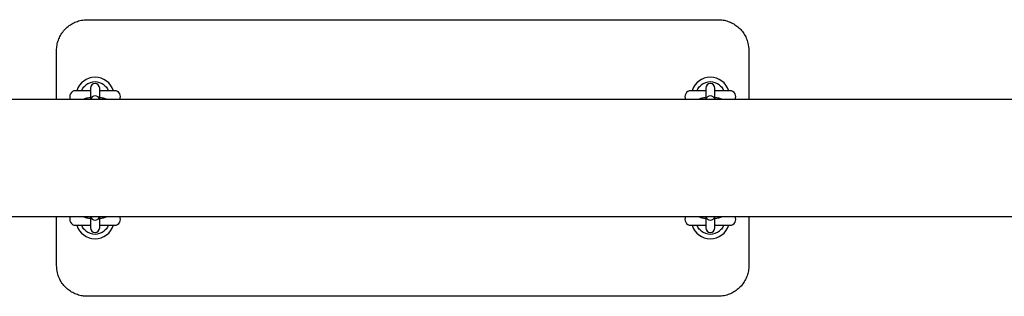
# Model space of a CAD drawing. Units: millimetres. Extents: x -24547 to 33149, y -3715 to 5748.
# Drawn here: x -17172 to -16532, y 1281 to 1461 of the extents above; entities that cross this region are included whole.
import ezdxf

# ---------------------------------------------------------------- set-up
doc = ezdxf.new("R2010")
doc.units = ezdxf.units.MM
doc.header["$LTSCALE"] = 10

msp = doc.modelspace()

# ---------------------------------------------------------------- linework, layer by layer
at = {"color": 7, "linetype": 'Continuous', "lineweight": 25}
for p, q in [((-17128.07, 1460.73), (-16718.07, 1460.73)), ((-17148.07, 1408.78), (-17148.07, 1440.73)), ((-16698.07, 1440.73), (-16698.07, 1408.78)), ((-17126.07, 1416.15), (-17126.07, 1415.99)), ((-17126.07, 1415.99), (-17126.07, 1413.57)), ((-17120.07, 1415.99), (-17120.07, 1416.15)), ((-17120.07, 1413.57), (-17120.07, 1415.99)), ((-17114.44, 1414.7), (-17114.44, 1414.7)), ((-16726.07, 1416.15), (-16726.07, 1415.99)), ((-16726.07, 1415.99), (-16726.07, 1413.57)), ((-16720.07, 1415.99), (-16720.07, 1416.15)), ((-16720.07, 1413.57), (-16720.07, 1415.99)), ((-16714.44, 1414.7), (-16714.44, 1414.7)), ((-16292.36, 1408.78), (-18821.07, 1408.78)), ((-17126.07, 1414.48), (-17135.82, 1414.48)), ((-17126.07, 1413.57), (-17126.07, 1408.78)), ((-17110.32, 1414.48), (-17120.07, 1414.48)), ((-17120.07, 1408.78), (-17120.07, 1413.57)), ((-16726.07, 1414.48), (-16735.82, 1414.48)), ((-16726.07, 1413.57), (-16726.07, 1408.8)), ((-16710.32, 1414.48), (-16720.07, 1414.48)), ((-16720.07, 1408.78), (-16720.07, 1413.57)), ((-18821.07, 1332.68), (-16292.36, 1332.68)), ((-17148.07, 1300.73), (-17148.07, 1332.68)), ((-17126.07, 1332.68), (-17126.07, 1327.89)), ((-17120.07, 1327.89), (-17120.07, 1332.68)), ((-16726.07, 1332.64), (-16726.07, 1327.89)), ((-16720.07, 1327.89), (-16720.07, 1332.67)), ((-16698.07, 1332.68), (-16698.07, 1300.73)), ((-17135.82, 1326.98), (-17126.07, 1326.98)), ((-17131.7, 1326.76), (-17131.7, 1326.76)), ((-17126.07, 1327.89), (-17126.07, 1325.47)), ((-17126.07, 1325.47), (-17126.07, 1325.31)), ((-17120.07, 1325.47), (-17120.07, 1327.89)), ((-17120.07, 1326.98), (-17110.32, 1326.98)), ((-17120.07, 1325.31), (-17120.07, 1325.47)), ((-16735.82, 1326.98), (-16726.07, 1326.98)), ((-16731.7, 1326.76), (-16731.7, 1326.76)), ((-16726.07, 1327.89), (-16726.07, 1325.47)), ((-16726.07, 1325.47), (-16726.07, 1325.31)), ((-16720.07, 1325.47), (-16720.07, 1327.89)), ((-16720.07, 1326.98), (-16710.32, 1326.98)), ((-16720.07, 1325.31), (-16720.07, 1325.47)), ((-16718.07, 1280.73), (-17128.07, 1280.73))]:
    msp.add_line(p, q, dxfattribs=at)
for centre, radius, start, end in [((-17123.07, 1410.73), 12.5, 17.4576, 162.5424), ((-16723.07, 1410.73), 12.5, 17.4576, 162.5424), ((-17123.07, 1410.73), 9.5, 51.02154, 128.97846), ((-17123.07, 1416.15), 3, 0, 180), ((-16723.07, 1410.73), 9.5, 51.02154, 128.97846), ((-16723.07, 1416.15), 3, 0, 180), ((-17135.82, 1410.73), 3.75, 90, 211.33225), ((-17123.07, 1408.22), 3, 10.61987, 169.38013), ((-17110.32, 1410.73), 3.75, 328.66775, 90), ((-16735.82, 1410.73), 3.75, 90, 211.33225), ((-16723.07, 1408.22), 3, 10.70198, 168.95478), ((-16710.32, 1410.73), 3.75, 328.66775, 90), ((-17135.82, 1330.73), 3.75, 148.66775, 270), ((-17123.07, 1333.23), 3, 190.61987, 349.38013), ((-17110.32, 1330.73), 3.75, 270, 31.33225), ((-16735.82, 1330.73), 3.75, 148.66775, 270), ((-16723.07, 1333.23), 3, 191.08706, 349.3226), ((-16710.32, 1330.73), 3.75, 270, 31.33225), ((-17123.07, 1330.73), 12.5, 197.4576, 342.5424), ((-17123.07, 1325.31), 3, 180, 0), ((-16723.07, 1330.73), 12.5, 197.4576, 342.5424), ((-16723.07, 1325.31), 3, 180, 0), ((-17123.07, 1330.73), 9.5, 231.02154, 308.97846), ((-16723.07, 1330.73), 9.5, 231.02154, 308.97846)]:
    msp.add_arc(centre, radius, start, end, dxfattribs=at)
for points, knots in [([(-17148.07, 1440.73), (-17148.02, 1441.85), (-17147.9, 1444.13), (-17147.01, 1447.44), (-17145.58, 1450.59), (-17143.65, 1453.42), (-17141.25, 1455.9), (-17138.48, 1457.92), (-17135.4, 1459.43), (-17131.92, 1460.5), (-17129.42, 1460.65), (-17128.07, 1460.73)], [0, 0, 0, 0, 0.107809, 0.218782, 0.326673, 0.437752, 0.545404, 0.656287, 0.762395, 0.871668, 1, 1, 1, 1]), ([(-16718.07, 1460.73), (-16716.98, 1460.68), (-16714.77, 1460.57), (-16711.56, 1459.73), (-16708.5, 1458.4), (-16705.74, 1456.59), (-16703.28, 1454.33), (-16701.23, 1451.69), (-16699.64, 1448.72), (-16698.37, 1445.06), (-16698.18, 1442.33), (-16698.07, 1440.73)], [0, 0, 0, 0, 0.103649, 0.210277, 0.313713, 0.420059, 0.524357, 0.631571, 0.737772, 0.847003, 1, 1, 1, 1]), ([(-17131.7, 1414.7), (-17131.7, 1414.7), (-17131.7, 1414.7), (-17131.7, 1414.7), (-17131.71, 1414.69), (-17131.71, 1414.68), (-17131.74, 1414.63), (-17131.79, 1414.57), (-17131.9, 1414.5), (-17132, 1414.47), (-17132.06, 1414.48), (-17132.07, 1414.48)], [0, 0, 0, 0, 0.17507, 0.234727, 0.269307, 0.297673, 0.33964, 0.513607, 0.711937, 0.93228, 1, 1, 1, 1]), ([(-17131.7, 1414.7), (-17131.54, 1415.01), (-17131.2, 1415.7), (-17130.32, 1416.96), (-17129.47, 1417.73), (-17129.05, 1418.11)], [0, 0, 0, 0, 0.2970801, 0.647584, 1, 1, 1, 1]), ([(-17117.09, 1418.11), (-17116.67, 1417.73), (-17115.82, 1416.96), (-17114.94, 1415.7), (-17114.6, 1415.01), (-17114.44, 1414.7)], [0, 0, 0, 0, 0.352416, 0.70292, 1, 1, 1, 1]), ([(-17114.07, 1414.48), (-17114.11, 1414.48), (-17114.17, 1414.48), (-17114.26, 1414.52), (-17114.33, 1414.56), (-17114.38, 1414.61), (-17114.41, 1414.65), (-17114.43, 1414.67), (-17114.43, 1414.69), (-17114.44, 1414.69), (-17114.44, 1414.7), (-17114.44, 1414.7), (-17114.44, 1414.7)], [0, 0, 0, 0, 0.196054, 0.401058, 0.574147, 0.716092, 0.824597, 0.884148, 0.916345, 0.942781, 0.979878, 1, 1, 1, 1]), ([(-16731.7, 1414.7), (-16731.7, 1414.7), (-16731.7, 1414.7), (-16731.7, 1414.7), (-16731.71, 1414.69), (-16731.71, 1414.68), (-16731.74, 1414.63), (-16731.79, 1414.57), (-16731.9, 1414.5), (-16732, 1414.47), (-16732.06, 1414.48), (-16732.07, 1414.48)], [0, 0, 0, 0, 0.17507, 0.234727, 0.269307, 0.297673, 0.33964, 0.513607, 0.711937, 0.93228, 1, 1, 1, 1]), ([(-16731.7, 1414.7), (-16731.54, 1415.01), (-16731.2, 1415.7), (-16730.32, 1416.96), (-16729.47, 1417.73), (-16729.05, 1418.11)], [0, 0, 0, 0, 0.29708, 0.647584, 1, 1, 1, 1]), ([(-16717.09, 1418.11), (-16716.67, 1417.73), (-16715.82, 1416.96), (-16714.94, 1415.7), (-16714.6, 1415.01), (-16714.44, 1414.7)], [0, 0, 0, 0, 0.352416, 0.70292, 1, 1, 1, 1]), ([(-16714.07, 1414.48), (-16714.11, 1414.48), (-16714.17, 1414.48), (-16714.26, 1414.52), (-16714.33, 1414.56), (-16714.38, 1414.61), (-16714.41, 1414.65), (-16714.43, 1414.67), (-16714.43, 1414.69), (-16714.44, 1414.69), (-16714.44, 1414.7), (-16714.44, 1414.7), (-16714.44, 1414.7)], [0, 0, 0, 0, 0.196054, 0.401058, 0.574147, 0.716092, 0.824597, 0.884148, 0.916345, 0.942781, 0.979878, 1, 1, 1, 1]), ([(-17125.96, 1409.98), (-17126.39, 1409.93), (-17127.33, 1409.83), (-17128.63, 1409.57), (-17129.74, 1409.26), (-17130.39, 1408.92), (-17130.66, 1408.78)], [0, 0, 0, 0, 0.229188, 0.502053, 0.798232, 1, 1, 1, 1]), ([(-17115.5, 1408.78), (-17115.64, 1408.86), (-17116.09, 1409.12), (-17116.95, 1409.42), (-17118.14, 1409.71), (-17119.22, 1409.89), (-17119.9, 1409.95), (-17120.07, 1409.96)], [0, 0, 0, 0, 0.112763, 0.351936, 0.641178, 0.906826, 1, 1, 1, 1]), ([(-16725.96, 1409.98), (-16726.39, 1409.93), (-16727.33, 1409.83), (-16728.63, 1409.57), (-16729.74, 1409.26), (-16730.39, 1408.92), (-16730.66, 1408.78)], [0, 0, 0, 0, 0.229188, 0.502053, 0.798232, 1, 1, 1, 1]), ([(-16715.5, 1408.78), (-16715.64, 1408.86), (-16716.09, 1409.12), (-16716.95, 1409.42), (-16718.14, 1409.71), (-16719.22, 1409.89), (-16719.9, 1409.95), (-16720.07, 1409.96)], [0, 0, 0, 0, 0.1127626, 0.3519362, 0.6411778, 0.9068257, 1, 1, 1, 1]), ([(-17130.64, 1332.68), (-17130.5, 1332.59), (-17130.05, 1332.33), (-17129.19, 1332.04), (-17128, 1331.75), (-17126.92, 1331.56), (-17126.24, 1331.51), (-17126.07, 1331.49)], [0, 0, 0, 0, 0.112763, 0.351936, 0.641178, 0.906826, 1, 1, 1, 1]), ([(-17120.18, 1331.48), (-17119.75, 1331.52), (-17118.81, 1331.62), (-17117.51, 1331.88), (-17116.4, 1332.2), (-17115.75, 1332.54), (-17115.48, 1332.68)], [0, 0, 0, 0, 0.229188, 0.502053, 0.798232, 1, 1, 1, 1]), ([(-16730.64, 1332.68), (-16730.5, 1332.59), (-16730.05, 1332.33), (-16729.19, 1332.04), (-16728, 1331.75), (-16726.92, 1331.56), (-16726.24, 1331.51), (-16726.07, 1331.49)], [0, 0, 0, 0, 0.112763, 0.351936, 0.641178, 0.906826, 1, 1, 1, 1]), ([(-16720.18, 1331.48), (-16719.75, 1331.52), (-16718.81, 1331.62), (-16717.51, 1331.88), (-16716.4, 1332.2), (-16715.75, 1332.54), (-16715.48, 1332.68)], [0, 0, 0, 0, 0.229188, 0.502053, 0.798232, 1, 1, 1, 1]), ([(-17132.07, 1326.97), (-17132.03, 1326.97), (-17131.97, 1326.97), (-17131.88, 1326.94), (-17131.81, 1326.89), (-17131.76, 1326.85), (-17131.73, 1326.81), (-17131.71, 1326.78), (-17131.71, 1326.77), (-17131.7, 1326.76), (-17131.7, 1326.76), (-17131.7, 1326.76), (-17131.7, 1326.76)], [0, 0, 0, 0, 0.196054, 0.4010584, 0.5741473, 0.7160922, 0.8245973, 0.8841478, 0.916345, 0.9427811, 0.9798777, 1, 1, 1, 1]), ([(-17129.05, 1323.34), (-17129.47, 1323.73), (-17130.32, 1324.49), (-17131.2, 1325.75), (-17131.54, 1326.44), (-17131.7, 1326.76)], [0, 0, 0, 0, 0.352416, 0.70292, 1, 1, 1, 1]), ([(-17114.44, 1326.76), (-17114.6, 1326.44), (-17114.94, 1325.75), (-17115.82, 1324.49), (-17116.67, 1323.73), (-17117.09, 1323.34)], [0, 0, 0, 0, 0.2970801, 0.647584, 1, 1, 1, 1]), ([(-17114.44, 1326.75), (-17114.44, 1326.75), (-17114.44, 1326.75), (-17114.44, 1326.76), (-17114.44, 1326.76), (-17114.43, 1326.78), (-17114.4, 1326.82), (-17114.35, 1326.89), (-17114.24, 1326.95), (-17114.14, 1326.98), (-17114.08, 1326.97), (-17114.07, 1326.97)], [0, 0, 0, 0, 0.17507, 0.234727, 0.269307, 0.297673, 0.33964, 0.513607, 0.711937, 0.93228, 1, 1, 1, 1]), ([(-16732.07, 1326.97), (-16732.03, 1326.97), (-16731.97, 1326.97), (-16731.88, 1326.94), (-16731.81, 1326.89), (-16731.76, 1326.85), (-16731.73, 1326.81), (-16731.71, 1326.78), (-16731.71, 1326.77), (-16731.7, 1326.76), (-16731.7, 1326.76), (-16731.7, 1326.76), (-16731.7, 1326.76)], [0, 0, 0, 0, 0.196054, 0.401058, 0.574147, 0.716092, 0.824597, 0.884148, 0.916345, 0.942781, 0.979878, 1, 1, 1, 1]), ([(-16729.05, 1323.34), (-16729.47, 1323.73), (-16730.32, 1324.49), (-16731.2, 1325.75), (-16731.54, 1326.44), (-16731.7, 1326.76)], [0, 0, 0, 0, 0.352416, 0.70292, 1, 1, 1, 1]), ([(-16714.44, 1326.76), (-16714.6, 1326.44), (-16714.94, 1325.75), (-16715.82, 1324.49), (-16716.67, 1323.73), (-16717.09, 1323.34)], [0, 0, 0, 0, 0.2970801, 0.647584, 1, 1, 1, 1]), ([(-16714.44, 1326.75), (-16714.44, 1326.75), (-16714.44, 1326.75), (-16714.44, 1326.76), (-16714.44, 1326.76), (-16714.43, 1326.78), (-16714.4, 1326.82), (-16714.35, 1326.89), (-16714.24, 1326.95), (-16714.14, 1326.98), (-16714.08, 1326.97), (-16714.07, 1326.97)], [0, 0, 0, 0, 0.17507, 0.234727, 0.269307, 0.297673, 0.33964, 0.513607, 0.711937, 0.93228, 1, 1, 1, 1]), ([(-17128.07, 1280.73), (-17129.16, 1280.78), (-17131.37, 1280.88), (-17134.58, 1281.73), (-17137.64, 1283.06), (-17140.4, 1284.87), (-17142.86, 1287.13), (-17144.91, 1289.76), (-17146.5, 1292.74), (-17147.78, 1296.39), (-17147.96, 1299.13), (-17148.07, 1300.73)], [0, 0, 0, 0, 0.103649, 0.210277, 0.313713, 0.420059, 0.524357, 0.631571, 0.737772, 0.847003, 1, 1, 1, 1]), ([(-16698.07, 1300.73), (-16698.13, 1299.6), (-16698.24, 1297.32), (-16699.13, 1294.01), (-16700.56, 1290.87), (-16702.49, 1288.03), (-16704.89, 1285.55), (-16707.66, 1283.54), (-16710.74, 1282.02), (-16714.22, 1280.95), (-16716.72, 1280.81), (-16718.07, 1280.73)], [0, 0, 0, 0, 0.107809, 0.218782, 0.326673, 0.437752, 0.545404, 0.656287, 0.762395, 0.871668, 1, 1, 1, 1])]:
    msp.add_open_spline(points, degree=3, knots=knots, dxfattribs=at)

doc.saveas('drawing.dxf')
